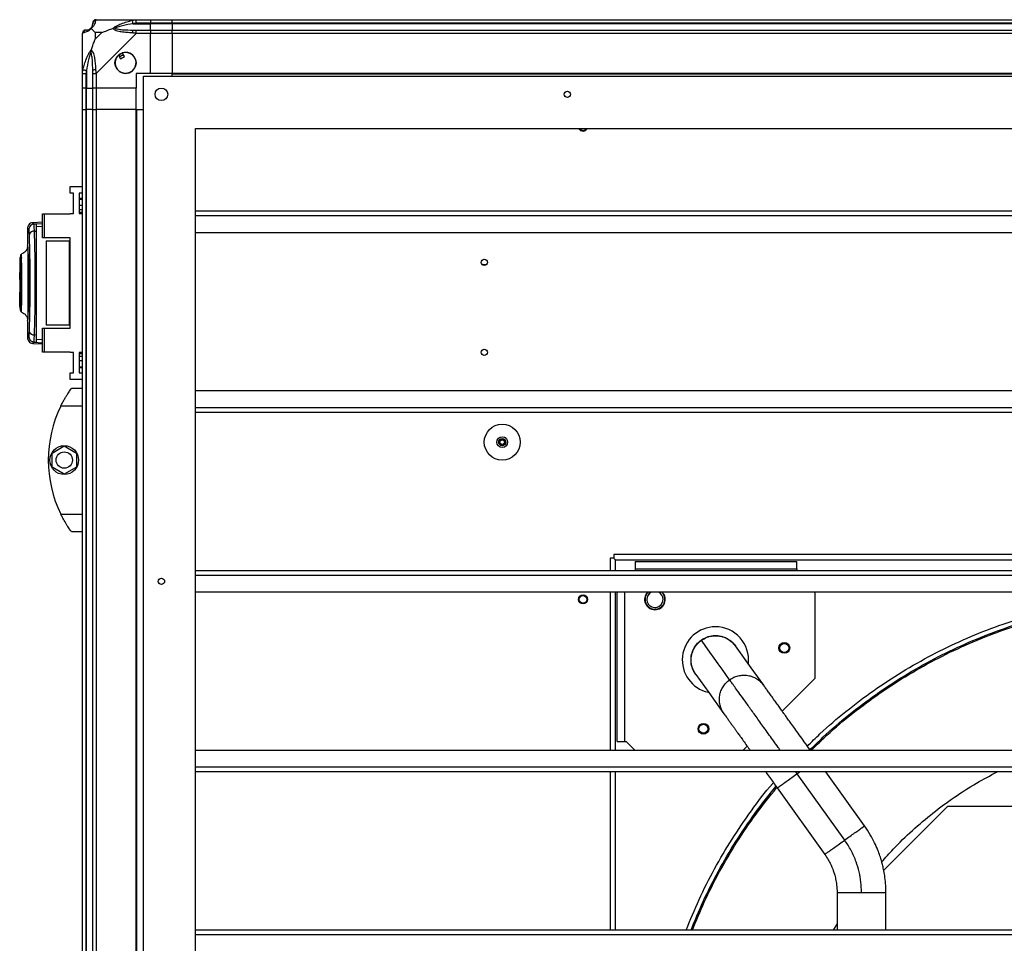
# Model space of a CAD drawing. Units: millimetres. Extents: x 798 to 16230, y 683 to 10291.
# Drawn here: x 865 to 1413, y 6294 to 6808 of the extents above; entities that cross this region are included whole.
import ezdxf

# ---------------------------------------------------------------- set-up
doc = ezdxf.new("R2010")
doc.units = ezdxf.units.MM

msp = doc.modelspace()

# ---------------------------------------------------------------- linework, layer by layer
at = {"linetype": 'Continuous', "lineweight": 25}
for p, q in [((907.27, 6807.61), (929.46, 6807.61)), ((929.46, 6807.61), (937.52, 6807.61)), ((937.52, 6807.61), (937.52, 6805.61)), ((937.52, 6807.61), (949.52, 6807.61)), ((949.52, 6807.61), (3184.52, 6807.61)), ((949.52, 6805.61), (949.52, 6807.61)), ((927.74, 6805.36), (937.52, 6805.36)), ((937.52, 6805.61), (929.46, 6805.61)), ((929.46, 6801.86), (937.52, 6801.86)), ((937.52, 6805.36), (937.52, 6805.61)), ((949.52, 6805.61), (937.52, 6805.61)), ((937.52, 6801.86), (937.52, 6805.36)), ((949.52, 6805.36), (937.52, 6805.36)), ((937.52, 6801.86), (937.52, 6799.86)), ((937.52, 6801.86), (949.52, 6801.86)), ((3184.52, 6805.61), (949.52, 6805.61)), ((949.52, 6805.61), (949.52, 6805.36)), ((3184.52, 6805.36), (949.52, 6805.36)), ((949.52, 6805.36), (949.52, 6801.86)), ((949.52, 6799.86), (949.52, 6801.86)), ((949.52, 6801.86), (3184.52, 6801.86)), ((899.52, 6777.66), (899.52, 6799.86)), ((906.7, 6800.42), (906.7, 6796.72)), ((910.4, 6800.42), (906.7, 6800.42)), ((906.7, 6796.72), (910.4, 6800.42)), ((929.46, 6799.86), (907.27, 6777.66)), ((937.52, 6799.86), (929.46, 6799.86)), ((937.52, 6777.61), (937.52, 6799.86)), ((949.52, 6799.86), (937.52, 6799.86)), ((949.52, 6799.86), (949.52, 6777.61)), ((3184.52, 6799.86), (949.52, 6799.86)), ((919.53, 6787.89), (920.73, 6785.85)), ((920.73, 6785.85), (922.89, 6787.13)), ((922.89, 6787.13), (921.68, 6789.16)), ((899.52, 6769.61), (899.52, 6777.66)), ((901.52, 6777.66), (901.52, 6769.61)), ((901.77, 6779.38), (901.77, 6769.61)), ((905.27, 6769.61), (905.27, 6777.66)), ((907.27, 6777.66), (907.27, 6769.61)), ((937.52, 6777.61), (929.52, 6777.61)), ((929.52, 6777.61), (929.52, 6769.61)), ((933.52, 5614.11), (933.52, 6776.11)), ((933.52, 6776.11), (3205.52, 6776.11)), ((949.52, 6777.61), (937.52, 6777.61)), ((3184.52, 6777.61), (949.52, 6777.61)), ((949.52, 6777.26), (949.52, 6777.61)), ((3184.52, 6777.26), (949.52, 6777.26)), ((949.52, 6776.11), (949.52, 6777.26)), ((901.52, 6769.61), (899.52, 6769.61)), ((899.52, 6757.61), (899.52, 6769.61)), ((901.52, 6769.61), (901.77, 6769.61)), ((901.52, 6769.61), (901.52, 6757.61)), ((901.77, 6769.61), (905.27, 6769.61)), ((901.77, 6757.61), (901.77, 6769.61)), ((907.27, 6769.61), (905.27, 6769.61)), ((905.27, 6757.61), (905.27, 6769.61)), ((929.52, 6769.61), (907.27, 6769.61)), ((907.27, 6769.61), (907.27, 6757.61)), ((929.52, 6757.61), (929.52, 6769.61)), ((899.52, 6187.74), (899.52, 6757.61)), ((899.52, 6757.61), (901.52, 6757.61)), ((901.77, 6757.61), (901.52, 6757.61)), ((901.52, 6757.61), (901.52, 6192.78)), ((905.27, 6757.61), (901.77, 6757.61)), ((901.77, 6192.78), (901.77, 6757.61)), ((905.27, 6205.11), (905.27, 6757.61)), ((905.27, 6757.61), (907.27, 6757.61)), ((929.52, 6757.61), (907.27, 6757.61)), ((907.27, 6757.61), (907.27, 6205.11)), ((929.52, 6205.11), (929.52, 6757.61)), ((929.52, 6757.61), (929.87, 6757.61)), ((929.87, 6205.11), (929.87, 6757.61)), ((929.87, 6757.61), (933.52, 6757.61)), ((962.52, 6747.11), (3176.52, 6747.11)), ((962.52, 5643.11), (962.52, 6747.11)), ((892.77, 6711.03), (892.77, 6714.78)), ((892.77, 6714.78), (899.52, 6714.78)), ((894.52, 6711.03), (892.77, 6711.03)), ((894.52, 6699.78), (894.52, 6711.03)), ((899.52, 6711.03), (897.77, 6711.03)), ((897.77, 6711.03), (897.77, 6699.78)), ((899.52, 6708.11), (897.77, 6708.11)), ((897.77, 6707.76), (899.52, 6707.76)), ((897.77, 6704.36), (899.52, 6704.36)), ((877.32, 6686.31), (877.32, 6699.63)), ((877.32, 6699.63), (878.32, 6699.63)), ((878.32, 6699.63), (878.32, 6686.31)), ((878.32, 6699.63), (892.77, 6699.63)), ((892.77, 6699.63), (892.77, 6699.78)), ((892.77, 6699.78), (894.52, 6699.78)), ((899.52, 6701.74), (897.77, 6701.74)), ((899.52, 6700.27), (897.77, 6700.27)), ((897.77, 6699.78), (899.52, 6699.78)), ((3176.52, 6701.09), (962.52, 6701.09)), ((3176.52, 6698.45), (962.52, 6698.45)), ((877.32, 6694.97), (871.84, 6694.68)), ((871.96, 6694.67), (871.96, 6694.66)), ((872.3, 6693.97), (872.55, 6694.05)), ((872.55, 6694.05), (877.32, 6694.3)), ((872.58, 6694.01), (874.02, 6694.09)), ((872.6, 6693.88), (872.58, 6694.01)), ((874.02, 6692.56), (877.32, 6692.73)), ((869.02, 6691.33), (869.02, 6681.72)), ((869.08, 6691.33), (869.08, 6691.34)), ((869.08, 6691.34), (869.08, 6691.33)), ((872.83, 6689.97), (874.02, 6690.03)), ((874.02, 6632.18), (874.02, 6690.03)), ((3176.52, 6689.12), (962.52, 6689.12)), ((878.32, 6686.31), (877.32, 6686.31)), ((892.77, 6686.31), (878.32, 6686.31)), ((879.32, 6684.61), (879.32, 6637.61)), ((879.32, 6684.61), (892.32, 6684.61)), ((892.32, 6637.61), (892.32, 6684.61)), ((892.32, 6684.61), (892.77, 6684.61)), ((892.77, 6635.91), (892.77, 6686.31)), ((865.36, 6676.34), (865.36, 6675.29)), ((865.68, 6677.15), (865.68, 6677.24)), ((869.4, 6646.11), (869.4, 6676.11)), ((869.9, 6676.11), (869.4, 6676.11)), ((869.43, 6677.11), (869.9, 6677.11)), ((869.9, 6646.11), (869.9, 6676.11)), ((869.95, 6676.11), (869.95, 6646.11)), ((865.02, 6675.31), (864.62, 6675.31)), ((864.62, 6675.31), (864.62, 6673.41)), ((864.62, 6673.41), (865.02, 6673.41)), ((864.62, 6673.41), (864.62, 6672.91)), ((864.62, 6672.91), (864.62, 6670.11)), ((865.02, 6672.91), (864.62, 6672.91)), ((865.69, 6675.39), (865.69, 6675.02)), ((1121.89, 6671.47), (1124.56, 6671.47)), ((864.62, 6670.11), (864.62, 6666.98)), ((865.02, 6670.11), (864.62, 6670.11)), ((864.62, 6666.98), (865.02, 6666.98)), ((864.62, 6663.11), (864.62, 6666.98)), ((865.52, 6665.11), (865.52, 6664.61)), ((865.02, 6663.11), (864.62, 6663.11)), ((864.62, 6663.11), (864.62, 6659.71)), ((865.02, 6659.71), (864.62, 6659.71)), ((864.62, 6659.71), (864.62, 6656.11)), ((865.02, 6664.11), (865.52, 6664.11)), ((865.52, 6664.61), (865.52, 6657.61)), ((864.62, 6656.11), (865.02, 6656.11)), ((864.62, 6651.01), (864.62, 6656.11)), ((865.52, 6658.11), (865.02, 6658.11)), ((865.52, 6657.11), (865.52, 6657.61)), ((864.62, 6651.01), (865.02, 6651.01)), ((864.62, 6650.93), (864.62, 6651.01)), ((864.62, 6650.93), (865.02, 6650.93)), ((864.62, 6648.06), (864.62, 6650.93)), ((865.35, 6648.45), (865.36, 6646.74)), ((864.62, 6648.06), (864.62, 6646.91)), ((864.62, 6648.06), (865.02, 6648.06)), ((864.62, 6646.91), (865.02, 6646.91)), ((865.68, 6644.95), (865.68, 6645.06)), ((869.4, 6646.11), (869.9, 6646.11)), ((869.9, 6645.11), (869.43, 6645.11)), ((869.02, 6640.53), (869.02, 6630.88)), ((892.32, 6637.61), (879.32, 6637.61)), ((892.77, 6637.61), (892.32, 6637.61)), ((874.02, 6632.18), (872.83, 6632.25)), ((877.32, 6622.58), (877.32, 6635.91)), ((877.32, 6635.91), (878.32, 6635.91)), ((878.32, 6635.91), (878.32, 6622.58)), ((878.32, 6635.91), (892.77, 6635.91)), ((869.08, 6630.87), (869.08, 6630.88)), ((869.08, 6630.88), (869.08, 6630.87)), ((871.84, 6627.53), (877.32, 6627.24)), ((871.96, 6627.56), (871.96, 6627.55)), ((872.55, 6628.17), (872.3, 6628.24)), ((872.58, 6628.2), (872.44, 6628.21)), ((872.55, 6628.17), (877.32, 6627.91)), ((877.32, 6629.48), (874.02, 6629.66)), ((878.32, 6622.58), (877.32, 6622.58)), ((892.77, 6622.58), (878.32, 6622.58)), ((892.77, 6622.43), (892.77, 6622.58)), ((894.52, 6622.43), (892.77, 6622.43)), ((894.52, 6611.18), (894.52, 6622.43)), ((899.52, 6622.43), (897.77, 6622.43)), ((897.77, 6622.43), (897.77, 6611.18)), ((897.77, 6621.94), (899.52, 6621.94)), ((897.77, 6620.48), (899.52, 6620.48)), ((899.52, 6617.85), (897.77, 6617.85)), ((892.77, 6607.43), (892.77, 6611.18)), ((892.77, 6611.18), (894.52, 6611.18)), ((897.77, 6614.45), (899.52, 6614.45)), ((897.77, 6614.11), (899.52, 6614.11)), ((897.77, 6611.18), (899.52, 6611.18)), ((899.52, 6607.43), (892.77, 6607.43)), ((893.52, 6602.61), (899.52, 6602.61)), ((3176.52, 6601.09), (962.52, 6601.09)), ((890.82, 6598.61), (890.79, 6598.61)), ((899.52, 6592.61), (887.49, 6592.61)), ((3176.52, 6591.76), (962.52, 6591.76)), ((3176.52, 6589.12), (962.52, 6589.12)), ((882.62, 6566.53), (889.42, 6570.46)), ((882.62, 6558.68), (882.62, 6566.53)), ((889.42, 6570.46), (896.22, 6566.53)), ((896.22, 6566.53), (896.22, 6558.68)), ((889.42, 6554.75), (882.62, 6558.68)), ((896.22, 6558.68), (889.42, 6554.75)), ((887.49, 6532.61), (899.52, 6532.61)), ((899.52, 6522.61), (893.52, 6522.61)), ((1195.33, 6508.01), (1193.23, 6508.01)), ((1193.23, 6508.01), (1193.23, 6501.09)), ((1195.33, 6510.11), (1195.33, 6508.01)), ((1821.13, 6510.11), (1195.33, 6510.11)), ((1196.23, 6507.11), (1820.23, 6507.11)), ((1196.23, 6501.09), (1196.23, 6507.11)), ((1207.23, 6506.11), (1207.23, 6502.11)), ((1207.23, 6506.11), (1297.23, 6506.11)), ((1297.23, 6502.11), (1297.23, 6506.11)), ((3176.52, 6501.09), (962.52, 6501.09)), ((1207.23, 6501.11), (1207.21, 6501.09)), ((1207.23, 6502.11), (1297.23, 6502.11)), ((1207.23, 6502.11), (1207.23, 6501.11)), ((1297.23, 6502.11), (1297.23, 6501.11)), ((1297.24, 6501.09), (1297.23, 6501.11)), ((3176.52, 6498.45), (962.52, 6498.45)), ((3176.52, 6489.12), (962.52, 6489.12)), ((1193.23, 6489.12), (1193.23, 6401.09)), ((1196.23, 6401.09), (1196.23, 6489.12)), ((1197.23, 6406.11), (1197.23, 6489.12)), ((1201.23, 6489.12), (1201.23, 6406.11)), ((1307.23, 6489.12), (1307.23, 6441.11)), ((1307.23, 6441.11), (1289.08, 6422.96)), ((1197.23, 6406.11), (1201.23, 6406.11)), ((1201.23, 6406.11), (1202.23, 6406.11)), ((1202.23, 6406.11), (1207.24, 6401.09)), ((1269.59, 6403.47), (1267.21, 6401.09)), ((3176.52, 6401.09), (962.52, 6401.09)), ((3176.52, 6391.76), (962.52, 6391.76)), ((3176.52, 6389.12), (962.52, 6389.12)), ((1193.23, 6389.12), (1193.23, 6301.09)), ((1196.23, 6301.09), (1196.23, 6389.12)), ((1297.34, 6388.12), (1296.62, 6389.12)), ((1297.34, 6388.12), (1298.73, 6389.12)), ((1323.85, 6351.2), (1297.34, 6388.12)), ((1334.89, 6359.13), (1313.37, 6389.12)), ((1286.29, 6380.19), (1312.8, 6343.27)), ((1345.6, 6334.41), (1381.29, 6370.11)), ((1381.29, 6370.11), (1635.16, 6370.11)), ((1319.63, 6322.04), (1319.63, 6301.09)), ((1346.83, 6301.09), (1346.83, 6322.04)), ((1317.7, 6301.09), (1319.63, 6304.42)), ((3176.52, 6301.09), (962.52, 6301.09)), ((3176.52, 6298.45), (962.52, 6298.45))]:
    msp.add_line(p, q, dxfattribs=at)
at = {"linetype": 'Continuous', "lineweight": 25, "flags": 128}
for points in [[(927.74, 6805.36), (927.67, 6805.69), (927.6, 6806.02), (927.54, 6806.32), (927.49, 6806.6), (927.44, 6806.84), (927.4, 6807.03), (927.37, 6807.18), (927.35, 6807.28)], [(899.84, 6800.25), (899.6, 6800.12), (899.53, 6799.98), (899.52, 6799.86), (899.52, 6799.86)], [(899.84, 6779.77), (899.94, 6779.76), (900.09, 6779.73), (900.28, 6779.68), (900.52, 6779.64), (900.8, 6779.58), (901.11, 6779.52), (901.43, 6779.45), (901.77, 6779.38)], [(1195.33, 6508.01), (1195.62, 6507.71), (1195.92, 6507.41), (1196.23, 6507.11)], [(1259.81, 6440.41), (1257.71, 6443.33), (1255.58, 6446.3), (1253.41, 6449.32), (1251.21, 6452.39), (1248.87, 6455.66), (1246.48, 6458.98), (1244.06, 6462.35)], [(1278.77, 6437.32), (1271.81, 6447.02), (1263.02, 6459.26)], [(1240.92, 6443.4), (1248.22, 6433.24), (1256.67, 6421.46)]]:
    msp.add_lwpolyline(points, dxfattribs=at)
at = {"linetype": 'Continuous', "lineweight": 25}
for centre, radius in [((923.52, 6783.61), 5.88), ((943.52, 6766.11), 3.5), ((1169.52, 6766.11), 1.75), ((1123.23, 6672.61), 1.75), ((1123.23, 6622.61), 1.75), ((1133.23, 6572.61), 10), ((1133.23, 6572.61), 3), ((1133.23, 6572.61), 2), ((1133.23, 6572.61), 1.5), ((1133.23, 6572.61), 1.25), ((889.42, 6562.61), 8), ((889.42, 6562.61), 4.55), ((943.52, 6495.11), 1.75), ((1178.23, 6485.12), 2.5), ((1178.23, 6485.11), 2.1), ((1290.23, 6458.11), 3), ((1290.23, 6458.11), 2.5), ((1245.23, 6413.11), 3), ((1245.23, 6413.11), 2.5)]:
    msp.add_circle(centre, radius, dxfattribs=at)
for centre, radius, start, end in [((901.78, 6799.89), 1.97, 90.442, 169.3583), ((901.77, 6805.36), 3.5, 295.6402, 315.8133), ((907.24, 6805.34), 1.97, 100.6392, 179.5577), ((929.51, 6800.57), 2.19, 144.0015, 188.4414), ((923.52, 6783.61), 5.85, 132.9232, 108.2476), ((923.52, 6783.61), 5.57, 107.6287, 133.5422), ((923.52, 6783.61), 5.5, 107.4489, 133.722), ((923.52, 6783.61), 4.5, 104.4578, 136.713), ((906.55, 6777.61), 2.19, 81.5588, 125.9982), ((1178.23, 6748.11), 2.5, 203.5782, 336.4218), ((1178.23, 6748.11), 2.1, 208.4369, 331.5631), ((872.75, 6690.99), 3, 114.6719, 179.8073), ((872.54, 6687.27), 2.71, 83.8474, 160.2627), ((872.54, 6634.94), 2.71, 199.7414, 276.1468), ((872.75, 6631.22), 3, 180.1917, 245.328), ((948.55, 6562.61), 68.04, 153.837, 206.163), ((1218.23, 6485.11), 5.75, 135.722, 270), ((1218.23, 6485.11), 5.5, 133.1242, 270), ((1218.23, 6485.11), 4.5, 116.8657, 180), ((1218.23, 6485.12), 4.5, 117.2132, 0), ((1218.23, 6485.11), 5.75, 270, 44.278), ((1218.23, 6485.11), 5.5, 270, 46.8758), ((1218.23, 6485.11), 4.5, 0.0816, 63.1343), ((1218.23, 6485.12), 4.5, 0, 62.7868), ((1251.9, 6451.43), 18.45, 90, 257.5996), ((1251.9, 6451.43), 18.45, 353.6522, 90)]:
    msp.add_arc(centre, radius, start, end, dxfattribs=at)
for points, knots in [([(907.08, 6807.57), (906.88, 6807.54), (906.42, 6807.49), (905.82, 6807.05), (905.36, 6806.39), (905.3, 6805.87), (905.27, 6805.61)], [0, 0, 0, 0, 0.202619, 0.468417, 0.734199, 1, 1, 1, 1]), ([(907.27, 6807.61), (907.27, 6807.61), (907.12, 6807.61), (907.1, 6807.58), (906.92, 6807.47), (906.89, 6807.35), (906.87, 6807.28)], [0, 0, 0, 0, 0.000014, 0.201632, 0.518717, 1, 1, 1, 1]), ([(927.35, 6807.28), (927.76, 6807.36), (928.38, 6807.49), (929.13, 6807.59), (929.37, 6807.61), (929.46, 6807.61), (929.46, 6807.61)], [0, 0, 0, 0, 0.586096, 0.87398, 0.99998, 1, 1, 1, 1]), ([(929.46, 6805.61), (929.46, 6805.87), (929.46, 6806.39), (929.46, 6807.05), (929.46, 6807.52), (929.46, 6807.58), (929.46, 6807.61)], [0, 0, 0, 0, 0.250011, 0.499979, 0.750015, 1, 1, 1, 1]), ([(901.52, 6801.86), (901.25, 6801.83), (900.73, 6801.77), (900.07, 6801.3), (899.61, 6800.64), (899.55, 6800.12), (899.52, 6799.86)], [0, 0, 0, 0, 0.2499991, 0.5000045, 0.7499935, 1, 1, 1, 1]), ([(904.41, 6802.72), (904.4, 6802.71), (904.16, 6802.41), (903.69, 6801.94), (902.76, 6801.22), (901.72, 6800.72), (900.63, 6800.43), (900.11, 6800.31), (899.84, 6800.25)], [0, 0, 0, 0, 0.001907, 0.107164, 0.209949, 0.471822, 0.734755, 1, 1, 1, 1]), ([(901.52, 6801.86), (901.54, 6801.86), (901.59, 6801.86), (901.7, 6801.86), (901.77, 6801.86)], [0, 0, 0, 0, 0.455614, 1, 1, 1, 1]), ([(901.77, 6801.86), (902.09, 6801.87), (902.58, 6801.89), (903.49, 6802.28), (903.99, 6802.64), (904.19, 6802.83), (904.24, 6802.88)], [0, 0, 0, 0, 0.580915, 0.859815, 0.961593, 1, 1, 1, 1]), ([(904.24, 6802.88), (904.29, 6802.93), (904.48, 6803.13), (904.84, 6803.63), (905.23, 6804.54), (905.25, 6805.03), (905.27, 6805.36)], [0, 0, 0, 0, 0.038408, 0.140185, 0.419084, 1, 1, 1, 1]), ([(904.41, 6802.72), (904.34, 6802.78), (904.25, 6802.87), (904.24, 6802.88), (904.24, 6802.88), (904.24, 6802.88)], [0, 0, 0, 0, 0.647763, 0.99371, 1, 1, 1, 1]), ([(906.87, 6807.28), (906.81, 6807.02), (906.69, 6806.49), (906.41, 6805.41), (905.89, 6804.36), (905.2, 6803.43), (904.67, 6802.96), (904.41, 6802.72)], [0, 0, 0, 0, 0.263173, 0.528195, 0.790078, 0.892867, 1, 1, 1, 1]), ([(906.7, 6800.42), (906.56, 6800.56), (906.24, 6800.88), (905.77, 6801.36), (905.29, 6801.83), (904.82, 6802.3), (904.55, 6802.57), (904.41, 6802.72)], [0, 0, 0, 0, 0.151093, 0.353326, 0.601533, 0.787209, 1, 1, 1, 1]), ([(905.27, 6805.36), (905.27, 6805.42), (905.27, 6805.53), (905.27, 6805.58), (905.27, 6805.61)], [0, 0, 0, 0, 0.544386, 1, 1, 1, 1]), ([(910.4, 6800.42), (910.69, 6800.56), (911.37, 6800.88), (912.6, 6801.36), (913.91, 6801.84), (915.26, 6802.3), (916.1, 6802.57), (916.54, 6802.72)], [0, 0, 0, 0, 0.151092, 0.353322, 0.601546, 0.787207, 1, 1, 1, 1]), ([(916.54, 6802.72), (916.55, 6802.72), (916.76, 6802.96), (917.33, 6803.43), (918.85, 6804.36), (921.17, 6805.4), (924.2, 6806.49), (926.3, 6807.01), (927.35, 6807.28)], [0, 0, 0, 0, 0.00191, 0.107177, 0.209955, 0.471826, 0.734746, 1, 1, 1, 1]), ([(917.77, 6802.88), (917.76, 6802.88), (917.62, 6802.88), (917.2, 6802.87), (916.8, 6802.78), (916.54, 6802.72)], [0, 0, 0, 0, 0.006397, 0.352234, 1, 1, 1, 1]), ([(927.35, 6800.25), (926.3, 6800.31), (924.21, 6800.44), (921.17, 6800.71), (918.87, 6801.23), (917.3, 6801.93), (916.8, 6802.45), (916.54, 6802.72)], [0, 0, 0, 0, 0.264207, 0.528209, 0.790084, 0.89287, 1, 1, 1, 1]), ([(927.74, 6805.36), (925.75, 6805.03), (922.8, 6804.54), (919.61, 6803.63), (918.28, 6803.13), (917.88, 6802.93), (917.77, 6802.88)], [0, 0, 0, 0, 0.580926, 0.859823, 0.961594, 1, 1, 1, 1]), ([(917.77, 6802.88), (917.88, 6802.83), (918.28, 6802.64), (919.61, 6802.28), (922.8, 6801.89), (925.75, 6801.87), (927.74, 6801.86)], [0, 0, 0, 0, 0.0384076, 0.1401869, 0.4190808, 1, 1, 1, 1]), ([(929.46, 6805.61), (929.2, 6805.58), (928.62, 6805.53), (928.05, 6805.42), (927.74, 6805.36)], [0, 0, 0, 0, 0.455577, 1, 1, 1, 1]), ([(927.74, 6801.86), (928.05, 6801.86), (928.62, 6801.86), (929.2, 6801.86), (929.46, 6801.86)], [0, 0, 0, 0, 0.544422, 1, 1, 1, 1]), ([(929.46, 6799.86), (929.46, 6800.12), (929.46, 6800.64), (929.46, 6801.3), (929.46, 6801.77), (929.46, 6801.83), (929.46, 6801.86)], [0, 0, 0, 0, 0.250008, 0.499973, 0.749943, 1, 1, 1, 1]), ([(904.41, 6790.58), (904.64, 6791.28), (905.14, 6792.81), (905.88, 6794.88), (906.46, 6796.18), (906.7, 6796.72)], [0, 0, 0, 0, 0.3361006, 0.7249316, 1, 1, 1, 1]), ([(929.46, 6799.86), (929.46, 6799.86), (929.32, 6799.86), (928.99, 6800.13), (928.25, 6800.15), (927.69, 6800.21), (927.35, 6800.25)], [0, 0, 0, 0, 0.00002, 0.201648, 0.518783, 1, 1, 1, 1]), ([(899.84, 6779.77), (900.11, 6780.82), (900.63, 6782.91), (901.71, 6785.95), (902.76, 6788.25), (903.69, 6789.82), (904.16, 6790.32), (904.41, 6790.58)], [0, 0, 0, 0, 0.263166, 0.528189, 0.790069, 0.892849, 1, 1, 1, 1]), ([(904.24, 6789.35), (904.19, 6789.24), (903.99, 6788.84), (903.49, 6787.51), (902.58, 6784.32), (902.09, 6781.37), (901.77, 6779.38)], [0, 0, 0, 0, 0.038405, 0.140175, 0.419073, 1, 1, 1, 1]), ([(904.41, 6790.58), (904.34, 6790.32), (904.25, 6789.92), (904.24, 6789.5), (904.24, 6789.36), (904.24, 6789.35)], [0, 0, 0, 0, 0.647776, 0.993568, 1, 1, 1, 1]), ([(905.27, 6779.38), (905.25, 6781.37), (905.23, 6784.32), (904.84, 6787.51), (904.48, 6788.84), (904.29, 6789.24), (904.24, 6789.35)], [0, 0, 0, 0, 0.580921, 0.859816, 0.961592, 1, 1, 1, 1]), ([(904.41, 6790.58), (904.41, 6790.57), (904.71, 6790.36), (905.19, 6789.79), (905.9, 6788.27), (906.41, 6785.94), (906.68, 6782.92), (906.81, 6780.82), (906.87, 6779.77)], [0, 0, 0, 0, 0.0019093, 0.1071616, 0.2099431, 0.4718102, 0.7358019, 1, 1, 1, 1]), ([(899.52, 6777.66), (899.52, 6777.66), (899.52, 6777.8), (899.55, 6778.13), (899.65, 6778.87), (899.77, 6779.43), (899.84, 6779.77)], [0, 0, 0, 0, 0.000027, 0.201648, 0.518781, 1, 1, 1, 1]), ([(899.52, 6777.66), (899.55, 6777.66), (899.61, 6777.66), (900.07, 6777.66), (900.73, 6777.66), (901.25, 6777.66), (901.52, 6777.66)], [0, 0, 0, 0, 0.249984, 0.5000168, 0.7499973, 1, 1, 1, 1]), ([(901.77, 6779.38), (901.7, 6779.07), (901.59, 6778.5), (901.54, 6777.92), (901.52, 6777.66)], [0, 0, 0, 0, 0.5444388, 1, 1, 1, 1]), ([(905.27, 6777.66), (905.27, 6777.92), (905.27, 6778.5), (905.27, 6779.07), (905.27, 6779.38)], [0, 0, 0, 0, 0.4555625, 1, 1, 1, 1]), ([(905.27, 6777.66), (905.3, 6777.66), (905.36, 6777.66), (905.82, 6777.66), (906.48, 6777.66), (907, 6777.66), (907.27, 6777.66)], [0, 0, 0, 0, 0.250056, 0.500022, 0.749998, 1, 1, 1, 1]), ([(906.87, 6779.77), (906.91, 6779.36), (906.96, 6778.74), (907.08, 6778.01), (907.22, 6777.74), (907.27, 6777.66), (907.27, 6777.66)], [0, 0, 0, 0, 0.586084, 0.873997, 0.99997, 1, 1, 1, 1]), ([(871.95, 6694.69), (871.49, 6694.6), (870.54, 6694.42), (869.56, 6693.47), (869.07, 6692.39), (869.03, 6691.79), (869.02, 6691.47)], [0, 0, 0, 0, 0.220911, 0.462413, 0.722, 1, 1, 1, 1]), ([(872.12, 6693.94), (872.05, 6693.93), (871.82, 6693.88), (871.63, 6693.79), (871.5, 6693.72)], [0, 0, 0, 0, 0.3093, 1, 1, 1, 1]), ([(872.55, 6694.05), (872.27, 6694.46), (871.98, 6694.88), (871.96, 6694.67), (871.96, 6694.67)], [0, 0, 0, 0, 0.965317, 1, 1, 1, 1]), ([(872.6, 6693.95), (872.5, 6693.96), (872.34, 6693.98), (872.18, 6693.95), (872.12, 6693.94)], [0, 0, 0, 0, 0.615303, 1, 1, 1, 1]), ([(872.83, 6689.97), (872.81, 6690.56), (872.76, 6691.74), (872.69, 6693), (872.64, 6693.75), (872.61, 6693.85), (872.6, 6693.88)], [0, 0, 0, 0, 0.282903, 0.566581, 0.849666, 1, 1, 1, 1]), ([(874.02, 6690.03), (874.02, 6690.81), (874.02, 6692.36), (874.02, 6693.8), (874.02, 6693.99), (874.02, 6694.09)], [0, 0, 0, 0, 0.333336, 0.66667, 1, 1, 1, 1]), ([(869.75, 6691), (869.49, 6691.36), (869.06, 6691.94), (869.07, 6691.51), (869.08, 6691.34)], [0, 0, 0, 0, 0.616693, 1, 1, 1, 1]), ([(869.99, 6688.19), (869.97, 6688.58), (869.94, 6689.36), (869.88, 6690.21), (869.82, 6690.81), (869.77, 6690.94), (869.75, 6691)], [0, 0, 0, 0, 0.249403, 0.499597, 0.748757, 1, 1, 1, 1]), ([(869.99, 6634.02), (870.06, 6636.04), (870.19, 6640.06), (870.35, 6646.82), (870.45, 6653.88), (870.49, 6661.13), (870.45, 6668.38), (870.35, 6675.43), (870.19, 6682.17), (870.06, 6686.18), (869.99, 6688.19)], [0, 0, 0, 0, 0.125316, 0.25082, 0.375329, 0.500591, 0.625188, 0.750313, 0.875061, 1, 1, 1, 1]), ([(872.83, 6632.25), (872.88, 6633.8), (872.97, 6636.77), (873.09, 6641.41), (873.18, 6645.71), (873.24, 6649.73), (873.28, 6653.55), (873.31, 6657.36), (873.32, 6662.41), (873.29, 6668.82), (873.21, 6674.96), (873.11, 6679.66), (873.03, 6683.04), (872.94, 6686.55), (872.86, 6688.8), (872.83, 6689.97)], [0, 0, 0, 0, 0.091426, 0.175036, 0.250824, 0.314853, 0.377834, 0.439772, 0.500662, 0.623351, 0.750252, 0.806129, 0.866381, 0.931005, 1, 1, 1, 1]), ([(869.02, 6681.78), (868.97, 6681.33), (868.89, 6680.4), (868.17, 6679.05), (867.08, 6677.91), (866.12, 6677.49), (865.65, 6677.28)], [0, 0, 0, 0, 0.245751, 0.500455, 0.755134, 1, 1, 1, 1]), ([(869.02, 6681.78), (868.97, 6681.33), (868.89, 6680.4), (868.17, 6679.05), (867.08, 6677.91), (866.12, 6677.49), (865.65, 6677.28)], [0, 0, 0, 0, 0.245768, 0.500469, 0.755141, 1, 1, 1, 1]), ([(869.02, 6681.72), (869.02, 6681.86), (869.02, 6682.16), (869.05, 6681.66), (869.09, 6680.41), (869.15, 6678.38), (869.21, 6675.68), (869.28, 6672.41), (869.33, 6668.71), (869.36, 6664.71), (869.37, 6660.57), (869.35, 6656.44), (869.31, 6652.51), (869.26, 6648.9), (869.2, 6645.78), (869.13, 6643.24), (869.08, 6641.4), (869.04, 6640.36), (869.02, 6640.05), (869.02, 6640.4), (869.02, 6640.53)], [0, 0, 0, 0, 0.045969, 0.103775, 0.161257, 0.219008, 0.276667, 0.33423, 0.392025, 0.449501, 0.507447, 0.565308, 0.622846, 0.680533, 0.73826, 0.795757, 0.853562, 0.91104, 0.968789, 1, 1, 1, 1]), ([(865.02, 6676.34), (865.02, 6676.34), (865.02, 6676.46), (865.02, 6676.14), (865.02, 6675.34), (865.02, 6673.92), (865.02, 6672.02), (865.02, 6669.69), (865.02, 6667.02), (865.02, 6664.19), (865.02, 6662.11), (865.02, 6661.04), (865.02, 6660.9)], [0, 0, 0, 0, 0.003924, 0.127567, 0.250534, 0.374187, 0.497362, 0.620725, 0.744301, 0.867294, 0.982828, 1, 1, 1, 1]), ([(865.11, 6648.32), (865.11, 6648.48), (865.12, 6649.17), (865.13, 6650.95), (865.14, 6653.77), (865.15, 6657.32), (865.17, 6661.44), (865.18, 6665.08), (865.19, 6667.94), (865.19, 6670.05), (865.2, 6672), (865.21, 6673.73), (865.21, 6675.17), (865.22, 6676.23), (865.22, 6676.88), (865.23, 6676.91), (865.23, 6676.93)], [0, 0, 0, 0, 0.022067, 0.099066, 0.185239, 0.279679, 0.38253, 0.493525, 0.552092, 0.612531, 0.674702, 0.738922, 0.804644, 0.872389, 0.94157, 1, 1, 1, 1]), ([(865.23, 6676.96), (865.23, 6676.92), (865.24, 6676.89), (865.24, 6676.59), (865.24, 6676.59)], [0, 0, 0, 0, 0.991984, 1, 1, 1, 1]), ([(865.24, 6676.34), (865.25, 6676.13), (865.25, 6675.88), (865.26, 6675.37), (865.26, 6675.28)], [0, 0, 0, 0, 0.82473, 1, 1, 1, 1]), ([(865.74, 6661.32), (865.74, 6661.36), (865.74, 6661.5), (865.74, 6661.95), (865.74, 6662.87), (865.74, 6664.21), (865.74, 6666.21), (865.73, 6668.55), (865.72, 6671.05), (865.71, 6673.15), (865.7, 6674.82), (865.69, 6676.06), (865.69, 6676.85), (865.68, 6677.26), (865.68, 6677.25), (865.68, 6677.25)], [0, 0, 0, 0, 0.005385, 0.016082, 0.053558, 0.115224, 0.177078, 0.298284, 0.414998, 0.528291, 0.636893, 0.742146, 0.842726, 0.939828, 1, 1, 1, 1]), ([(869.4, 6676.11), (869.4, 6676.22), (869.4, 6676.44), (869.4, 6676.74), (869.41, 6676.97), (869.42, 6677.09), (869.43, 6677.1), (869.43, 6677.11)], [0, 0, 0, 0, 0.214523, 0.429101, 0.643708, 0.858466, 1, 1, 1, 1]), ([(869.9, 6677.11), (869.9, 6677.09), (869.91, 6677.07), (869.93, 6676.9), (869.94, 6676.65), (869.94, 6676.36), (869.95, 6676.18), (869.95, 6676.11)], [0, 0, 0, 0, 0.214979, 0.429994, 0.644922, 0.85958, 1, 1, 1, 1]), ([(865.23, 6645.28), (865.23, 6645.3), (865.22, 6645.34), (865.22, 6645.99), (865.21, 6647.06), (865.21, 6648.51), (865.2, 6650.25), (865.19, 6652.21), (865.19, 6654.32), (865.18, 6657.2), (865.17, 6660.83), (865.15, 6664.96), (865.14, 6668.48), (865.13, 6670.96), (865.12, 6672.07), (865.12, 6672.41)], [0, 0, 0, 0, 0.063547, 0.137159, 0.209008, 0.278981, 0.347116, 0.413195, 0.477542, 0.539534, 0.65745, 0.766982, 0.867626, 0.958807, 1, 1, 1, 1]), ([(865.13, 6667.12), (865.13, 6667.13), (865.12, 6668.09), (865.12, 6669.16), (865.11, 6670.09), (865.11, 6670.24)], [0, 0, 0, 0, 0.009245, 0.832647, 1, 1, 1, 1]), ([(865.68, 6644.97), (865.68, 6644.95), (865.68, 6644.86), (865.69, 6645.29), (865.7, 6646.3), (865.71, 6647.95), (865.72, 6650.09), (865.73, 6652.66), (865.73, 6654.92), (865.74, 6656.61), (865.74, 6657.64), (865.74, 6658.78), (865.74, 6659.77), (865.74, 6660.65), (865.74, 6661.08), (865.74, 6661.32)], [0, 0, 0, 0, 0.0230441, 0.1475813, 0.2728666, 0.3975343, 0.5226465, 0.6476089, 0.7721814, 0.8136342, 0.8553652, 0.8969304, 0.9493121, 0.9721467, 1, 1, 1, 1]), ([(865.02, 6657.93), (865.02, 6657.13), (865.02, 6655.36), (865.02, 6652.84), (865.02, 6650.46), (865.02, 6648.5), (865.02, 6647.03), (865.02, 6646.1), (865.02, 6645.77), (865.02, 6646), (865.02, 6646.65), (865.02, 6646.97)], [0, 0, 0, 0, 0.0924481, 0.2056478, 0.3194434, 0.4325882, 0.546291, 0.6597569, 0.7731041, 0.8868627, 1, 1, 1, 1]), ([(865.22, 6645.32), (865.22, 6645.3), (865.21, 6645.25), (865.21, 6645.63), (865.2, 6646.41), (865.19, 6647.47), (865.19, 6648.38), (865.19, 6648.78)], [0, 0, 0, 0, 0.104542, 0.348589, 0.585857, 0.816745, 1, 1, 1, 1]), ([(865.27, 6650.21), (865.27, 6649.53), (865.26, 6648.84), (865.26, 6648.35), (865.26, 6648.34)], [0, 0, 0, 0, 0.983415, 1, 1, 1, 1]), ([(865.36, 6650.46), (865.36, 6649.68), (865.36, 6648.89), (865.36, 6648.36), (865.36, 6648.35)], [0, 0, 0, 0, 0.979014, 1, 1, 1, 1]), ([(865.65, 6644.93), (866.12, 6644.73), (867.08, 6644.3), (868.17, 6643.17), (868.89, 6641.81), (868.97, 6640.88), (869.02, 6640.43)], [0, 0, 0, 0, 0.244871, 0.499549, 0.754246, 1, 1, 1, 1]), ([(869.43, 6645.11), (869.43, 6645.12), (869.42, 6645.14), (869.41, 6645.31), (869.4, 6645.57), (869.4, 6645.85), (869.4, 6646.03), (869.4, 6646.11)], [0, 0, 0, 0, 0.214856, 0.429673, 0.644445, 0.859145, 1, 1, 1, 1]), ([(869.95, 6646.11), (869.94, 6645.99), (869.94, 6645.77), (869.94, 6645.47), (869.92, 6645.24), (869.91, 6645.12), (869.9, 6645.11), (869.9, 6645.11)], [0, 0, 0, 0, 0.214372, 0.428745, 0.643247, 0.857965, 1, 1, 1, 1]), ([(869.75, 6631.21), (869.77, 6631.27), (869.82, 6631.4), (869.88, 6632), (869.94, 6632.85), (869.97, 6633.63), (869.99, 6634.02)], [0, 0, 0, 0, 0.249421, 0.49963, 0.748735, 1, 1, 1, 1]), ([(872.58, 6628.2), (872.59, 6628.25), (872.63, 6628.36), (872.69, 6629.2), (872.76, 6630.46), (872.8, 6631.65), (872.83, 6632.25)], [0, 0, 0, 0, 0.249772, 0.499675, 0.748711, 1, 1, 1, 1]), ([(874.02, 6628.13), (874.02, 6628.22), (874.02, 6628.42), (874.02, 6629.86), (874.02, 6631.41), (874.02, 6632.18)], [0, 0, 0, 0, 0.333649, 0.667319, 1, 1, 1, 1]), ([(869.02, 6630.74), (869.03, 6630.43), (869.07, 6629.82), (869.56, 6628.74), (870.54, 6627.8), (871.49, 6627.61), (871.95, 6627.52)], [0, 0, 0, 0, 0.278001, 0.537587, 0.779089, 1, 1, 1, 1]), ([(869.08, 6630.87), (869.07, 6630.7), (869.06, 6630.27), (869.49, 6630.85), (869.75, 6631.21)], [0, 0, 0, 0, 0.383366, 1, 1, 1, 1]), ([(872.12, 6628.27), (872.05, 6628.28), (871.82, 6628.33), (871.63, 6628.42), (871.5, 6628.49)], [0, 0, 0, 0, 0.313149, 1, 1, 1, 1]), ([(871.96, 6627.55), (871.96, 6627.54), (871.98, 6627.33), (872.27, 6627.75), (872.55, 6628.17)], [0, 0, 0, 0, 0.034864, 1, 1, 1, 1]), ([(872.12, 6628.27), (872.18, 6628.26), (872.35, 6628.23), (872.51, 6628.25), (872.6, 6628.26)], [0, 0, 0, 0, 0.387824, 1, 1, 1, 1]), ([(872.58, 6628.2), (872.82, 6628.19), (873.3, 6628.16), (873.78, 6628.14), (874.02, 6628.13)], [0, 0, 0, 0, 0.5000021, 1, 1, 1, 1]), ([(887.49, 6592.61), (887.81, 6593.24), (888.44, 6594.51), (889.45, 6596.32), (890.44, 6598.01), (891.6, 6599.86), (892.72, 6601.5), (893.42, 6602.47), (893.49, 6602.57), (893.52, 6602.61)], [0, 0, 0, 0, 0.12558, 0.251197, 0.376802, 0.502356, 0.711136, 0.886598, 1, 1, 1, 1]), ([(893.52, 6522.61), (893.45, 6522.69), (893.33, 6522.86), (892.41, 6524.16), (891.08, 6526.15), (889.68, 6528.47), (888.43, 6530.72), (887.8, 6531.97), (887.49, 6532.61)], [0, 0, 0, 0, 0.172883, 0.345161, 0.531981, 0.752758, 0.874681, 1, 1, 1, 1]), ([(1303.1, 6403.43), (1305.4, 6405.74), (1312.21, 6412.57), (1324.47, 6422.92), (1339.73, 6434.49), (1355.76, 6444.99), (1372.42, 6454.43), (1389.68, 6462.75), (1407.43, 6469.93), (1425.62, 6475.94), (1444.17, 6480.72), (1462.98, 6484.37), (1475.67, 6485.76), (1482.02, 6486.45)], [0, 0, 0, 0, 0.048649, 0.143785, 0.23892, 0.334055, 0.42919, 0.524325, 0.61946, 0.714595, 0.80973, 0.904865, 1, 1, 1, 1]), ([(1304.58, 6401.36), (1306.95, 6403.75), (1313.8, 6410.61), (1326.05, 6420.97), (1341.18, 6432.44), (1357.06, 6442.84), (1373.59, 6452.2), (1390.69, 6460.46), (1408.3, 6467.58), (1426.33, 6473.53), (1444.72, 6478.29), (1463.38, 6481.84), (1482.22, 6484.16), (1501.19, 6485.24), (1520.18, 6485.08), (1539.12, 6483.67), (1557.92, 6481.04), (1576.52, 6477.17), (1594.82, 6472.1), (1612.75, 6465.85), (1630.23, 6458.43), (1647.19, 6449.89), (1663.56, 6440.25), (1679.27, 6429.58), (1694.19, 6417.84), (1705.08, 6408.41), (1710.69, 6402.63), (1711.89, 6401.39)], [0, 0, 0, 0, 0.02235, 0.064357, 0.106365, 0.148372, 0.19038, 0.232388, 0.274395, 0.316403, 0.35841, 0.400418, 0.442425, 0.484433, 0.526441, 0.568448, 0.610456, 0.652463, 0.694471, 0.736479, 0.778486, 0.820494, 0.862501, 0.904509, 0.946516, 0.988524, 1, 1, 1, 1]), ([(1305.29, 6401.09), (1307.59, 6403.39), (1314.34, 6410.17), (1326.49, 6420.43), (1341.58, 6431.87), (1357.43, 6442.25), (1373.91, 6451.59), (1390.98, 6459.82), (1408.54, 6466.92), (1426.53, 6472.86), (1444.87, 6477.59), (1463.48, 6481.2), (1476.03, 6482.57), (1482.31, 6483.25)], [0, 0, 0, 0, 0.049004, 0.144104, 0.239204, 0.334303, 0.429403, 0.524502, 0.619602, 0.714701, 0.809801, 0.9049, 1, 1, 1, 1]), ([(1240.85, 6443.5), (1240.23, 6444.52), (1238.99, 6446.55), (1238.22, 6450.08), (1238.32, 6453.66), (1239.37, 6457.09), (1241.23, 6460.18), (1243.06, 6461.72), (1243.97, 6462.48)], [0, 0, 0, 0, 0.166668, 0.333335, 0.500002, 0.666666, 0.833337, 1, 1, 1, 1]), ([(1240.92, 6443.4), (1240.31, 6444.42), (1239.07, 6446.44), (1238.3, 6449.96), (1238.41, 6453.54), (1239.46, 6456.97), (1241.33, 6460.06), (1243.15, 6461.59), (1244.06, 6462.35)], [0, 0, 0, 0, 0.166668, 0.333335, 0.500002, 0.666665, 0.833337, 1, 1, 1, 1]), ([(1243.97, 6462.48), (1244.99, 6463.1), (1247.02, 6464.34), (1250.55, 6465.11), (1254.13, 6465.01), (1257.56, 6463.96), (1260.65, 6462.1), (1262.18, 6460.27), (1262.95, 6459.36)], [0, 0, 0, 0, 0.166668, 0.333333, 0.5, 0.666666, 0.833334, 1, 1, 1, 1]), ([(1244.06, 6462.35), (1244.03, 6462.39), (1243.98, 6462.47), (1243.97, 6462.48), (1243.97, 6462.48)], [0, 0, 0, 0, 0.559999, 1, 1, 1, 1]), ([(1244.06, 6462.35), (1245.08, 6462.97), (1247.11, 6464.21), (1250.64, 6464.99), (1254.22, 6464.89), (1257.64, 6463.85), (1260.73, 6461.99), (1262.26, 6460.17), (1263.02, 6459.26)], [0, 0, 0, 0, 0.166668, 0.333334, 0.5, 0.666666, 0.833335, 1, 1, 1, 1]), ([(1263.02, 6459.26), (1263, 6459.29), (1262.96, 6459.35), (1262.95, 6459.36), (1262.95, 6459.36)], [0, 0, 0, 0, 0.500006, 1, 1, 1, 1]), ([(1240.85, 6443.5), (1240.85, 6443.5), (1240.86, 6443.49), (1240.9, 6443.43), (1240.92, 6443.4)], [0, 0, 0, 0, 0.499994, 1, 1, 1, 1]), ([(1256.67, 6421.46), (1256.19, 6422.21), (1255.24, 6423.71), (1254.4, 6426.27), (1254.05, 6428.92), (1254.23, 6431.59), (1254.92, 6434.18), (1256.11, 6436.58), (1257.73, 6438.73), (1259.11, 6439.85), (1259.81, 6440.41)], [0, 0, 0, 0, 0.125002, 0.250003, 0.375, 0.500002, 0.625003, 0.750003, 0.874999, 1, 1, 1, 1]), ([(1259.81, 6440.41), (1260.56, 6440.89), (1262.07, 6441.85), (1264.62, 6442.69), (1267.28, 6443.05), (1269.95, 6442.88), (1272.54, 6442.19), (1274.94, 6441.01), (1277.09, 6439.4), (1278.21, 6438.01), (1278.77, 6437.32)], [0, 0, 0, 0, 0.125, 0.25, 0.375, 0.500001, 0.625002, 0.75, 0.875001, 1, 1, 1, 1]), ([(1288.03, 6401.09), (1287.64, 6401.64), (1285.51, 6404.6), (1281.85, 6409.71), (1277.17, 6416.23), (1272.91, 6422.16), (1269.21, 6427.32), (1266.1, 6431.65), (1263.59, 6435.14), (1261.68, 6437.8), (1260.34, 6439.67), (1259.99, 6440.17), (1259.81, 6440.41)], [0, 0, 0, 0, 0.02593, 0.139233, 0.252092, 0.364496, 0.47646, 0.581667, 0.686562, 0.791204, 0.895662, 1, 1, 1, 1]), ([(1304.77, 6401.09), (1304.75, 6401.13), (1303.6, 6402.72), (1301.49, 6405.66), (1298.59, 6409.7), (1296.11, 6413.16), (1294.03, 6416.06), (1292.31, 6418.45), (1290.9, 6420.42), (1289.58, 6422.25), (1288.2, 6424.18), (1286.66, 6426.33), (1285.01, 6428.63), (1283.34, 6430.96), (1281.74, 6433.19), (1280.34, 6435.14), (1279.23, 6436.68), (1278.92, 6437.1), (1278.77, 6437.32)], [0, 0, 0, 0, 0.00194, 0.08469, 0.158898, 0.224637, 0.281967, 0.330941, 0.371653, 0.408291, 0.452773, 0.505802, 0.567297, 0.637183, 0.715424, 0.801975, 0.896819, 1, 1, 1, 1]), ([(1256.67, 6421.46), (1256.8, 6421.28), (1257.05, 6420.94), (1257.89, 6419.76), (1258.94, 6418.31), (1260.09, 6416.69), (1261.27, 6415.05), (1262.39, 6413.5), (1263.44, 6412.03), (1264.53, 6410.51), (1265.83, 6408.7), (1267.47, 6406.41), (1269.31, 6403.86), (1270.66, 6401.97), (1271.29, 6401.09)], [0, 0, 0, 0, 0.127072, 0.24235, 0.345851, 0.437574, 0.517467, 0.585435, 0.641465, 0.694109, 0.758408, 0.834729, 0.923171, 1, 1, 1, 1]), ([(1279.88, 6389.12), (1280.59, 6388.14), (1282.69, 6385.21), (1284.86, 6382.19), (1286.29, 6380.19)], [0, 0, 0, 0, 0.3359021, 1, 1, 1, 1]), ([(1286.29, 6380.19), (1286.37, 6380.24), (1286.51, 6380.35), (1287.67, 6381.18), (1289.44, 6382.45), (1291.75, 6384.11), (1294.45, 6386.05), (1296.38, 6387.43), (1297.34, 6388.12)], [0, 0, 0, 0, 0.166665, 0.333332, 0.5, 0.666665, 0.833334, 1, 1, 1, 1]), ([(1344.5, 6339.04), (1346.58, 6341.42), (1351.96, 6347.57), (1361.48, 6356.67), (1372.84, 6366.35), (1384.8, 6375.12), (1396.7, 6382.79), (1404.85, 6387.1), (1408.66, 6389.12)], [0, 0, 0, 0, 0.115797, 0.299031, 0.481725, 0.66249, 0.841903, 1, 1, 1, 1]), ([(1235.61, 6301.09), (1237.93, 6306.79), (1242.67, 6318.4), (1251.26, 6335.27), (1260.94, 6351.8), (1271.8, 6367.56), (1279.6, 6378.01), (1284.01, 6382.95), (1284.18, 6383.14)], [0, 0, 0, 0, 0.1927154, 0.3926019, 0.592489, 0.792375, 0.9922617, 1, 1, 1, 1]), ([(1238.33, 6301.09), (1240.51, 6306.43), (1245.09, 6317.64), (1253.47, 6334.06), (1263.06, 6350.46), (1273.83, 6366.08), (1281.42, 6376.28), (1285.65, 6381.03), (1285.68, 6381.05)], [0, 0, 0, 0, 0.185485, 0.38885, 0.592216, 0.79558, 0.998944, 1, 1, 1, 1]), ([(1239.09, 6301.09), (1241.23, 6306.34), (1245.76, 6317.42), (1254.07, 6333.74), (1263.68, 6350.06), (1274.24, 6365.7), (1282.09, 6375.47), (1285.99, 6380.33)], [0, 0, 0, 0, 0.183755, 0.388503, 0.593251, 0.797999, 1, 1, 1, 1]), ([(1323.85, 6351.2), (1324.81, 6351.89), (1326.74, 6353.27), (1329.43, 6355.21), (1331.75, 6356.87), (1333.51, 6358.14), (1334.67, 6358.97), (1334.82, 6359.07), (1334.89, 6359.13)], [0, 0, 0, 0, 0.1666671, 0.3333346, 0.4999993, 0.666668, 0.8333348, 1, 1, 1, 1]), ([(1346.83, 6322.04), (1346.79, 6323.74), (1346.71, 6326.89), (1346.2, 6331.18), (1345.59, 6334.68), (1344.95, 6337.43), (1344.28, 6339.91), (1343.43, 6342.61), (1342.21, 6345.94), (1340.45, 6349.91), (1338.06, 6354.45), (1336, 6357.5), (1334.89, 6359.13)], [0, 0, 0, 0, 0.128943, 0.238168, 0.327675, 0.397458, 0.452413, 0.52223, 0.611901, 0.721421, 0.850791, 1, 1, 1, 1]), ([(1312.8, 6343.27), (1312.87, 6343.32), (1313.02, 6343.42), (1314.18, 6344.26), (1315.94, 6345.52), (1318.26, 6347.19), (1320.95, 6349.12), (1322.88, 6350.5), (1323.85, 6351.2)], [0, 0, 0, 0, 0.166665, 0.333331, 0.499997, 0.666664, 0.833331, 1, 1, 1, 1]), ([(1333.23, 6322.04), (1333.16, 6323.98), (1333.03, 6327.85), (1331.98, 6333.58), (1330.22, 6339.49), (1327.62, 6345.47), (1325.1, 6349.29), (1323.85, 6351.2)], [0, 0, 0, 0, 0.186685, 0.37337, 0.560055, 0.780027, 1, 1, 1, 1]), ([(1312.8, 6343.27), (1313.47, 6342.28), (1314.67, 6340.49), (1316.01, 6337.93), (1316.9, 6335.89), (1317.59, 6334.07), (1318.25, 6332.05), (1318.92, 6329.38), (1319.5, 6325.96), (1319.58, 6323.43), (1319.63, 6322.04)], [0, 0, 0, 0, 0.158094, 0.285383, 0.381863, 0.452424, 0.5428, 0.664198, 0.816606, 1, 1, 1, 1]), ([(1319.63, 6322.04), (1319.68, 6322.04), (1319.78, 6322.04), (1320.59, 6322.04), (1321.84, 6322.04), (1323.55, 6322.04), (1325.62, 6322.04), (1327.99, 6322.04), (1330.56, 6322.04), (1332.34, 6322.04), (1333.23, 6322.04)], [0, 0, 0, 0, 0.124731, 0.249773, 0.374807, 0.499849, 0.624886, 0.749922, 0.874963, 1, 1, 1, 1]), ([(1333.23, 6322.04), (1334.03, 6322.04), (1335.63, 6322.04), (1337.96, 6322.04), (1340.14, 6322.04), (1342.11, 6322.04), (1343.8, 6322.04), (1345.16, 6322.04), (1346.14, 6322.04), (1346.73, 6322.04), (1346.78, 6322.04), (1346.8, 6322.04)], [0, 0, 0, 0, 0.112581, 0.225157, 0.337735, 0.450314, 0.562892, 0.675471, 0.788049, 0.900626, 1, 1, 1, 1])]:
    msp.add_open_spline(points, degree=3, knots=knots, dxfattribs=at)

doc.saveas('drawing.dxf')
